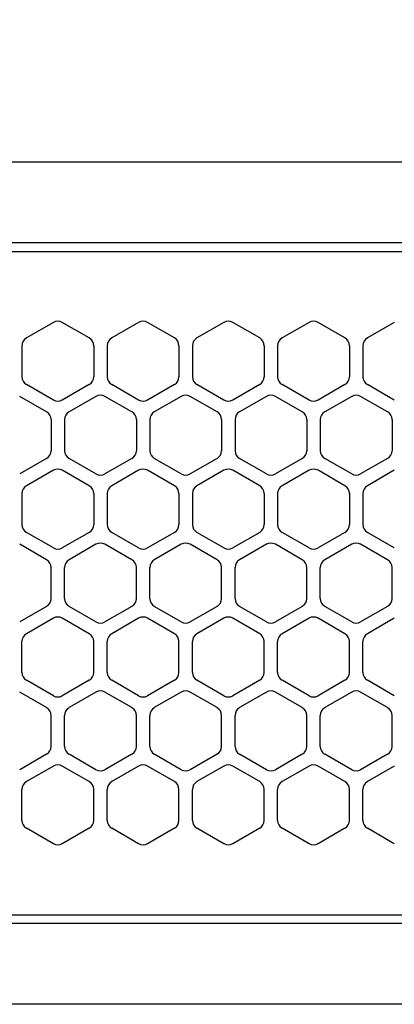
# Model space of a CAD drawing. Extents: x -4495 to 19820, y -3770 to 13755.
# Drawn here: x 15277 to 15318, y 11257 to 11367 of the extents above; entities that cross this region are included whole.
import ezdxf

# ---------------------------------------------------------------- set-up
doc = ezdxf.new("R2010")
doc.units = 0
doc.header["$LTSCALE"] = 100
doc.header["$PDMODE"] = 3
doc.linetypes.add('DASHED', pattern=[3, 2, -1])
doc.layers.get('0').update_dxf_attribs({"linetype": 'CONTINUOUS'})
doc.layers.get('DEFPOINTS').update_dxf_attribs({"linetype": 'CONTINUOUS'})
doc.layers.add('DIM', color=1, linetype='CONTINUOUS')
doc.styles.get("Standard").update_dxf_attribs({"font": 'TXT.shx', "width": 0.7, "bigfont": 'BIGFONT.shx'})
doc.dimstyles.get("Standard").update_dxf_attribs({"dimscale": 40, "dimtxt": 2, "dimasz": 1.5, "dimexe": 0.5, "dimexo": 1, "dimgap": 0.8, "dimtad": 1, "dimblk": 'OPEN30', "dimcen": 0, "dimclrd": 1, "dimclre": 1, "dimclrt": 7, "dimazin": 3, "dimtm": 0.5, "dimtfac": 1, "dimtmove": 0, "dimatfit": 3})

# ---------------------------------------------------------------- blocks, each defined once
blk = doc.blocks.new('_OPEN30')
at = {"color": 0, "linetype": 'BYBLOCK'}
for p, q in [((-1, 0.2679), (0, 0)), ((0, 0), (-1, -0.2679)), ((0, 0), (-1, 0))]:
    blk.add_line(p, q, dxfattribs=at)
blk = doc.blocks.new('*D193')
at = {"layer": 'DEFPOINTS', "color": 0}
for p in [(16925, 11850), (14750, 11761.57), (16925, 11320.6)]:
    blk.add_point(p, dxfattribs=at)
at = {"layer": 'DIM', "color": 1}
for p, q in [((14750, 11801.57), (14750, 11870)), ((16925, 11360.6), (16925, 11870)), ((14810, 11850), (16865, 11850))]:
    blk.add_line(p, q, dxfattribs=at)
at = {"layer": 'DIM', "color": 1, "xscale": 60, "yscale": 60, "zscale": 60, "rotation": 180}
blk.add_blockref('_OPEN30', (14750, 11850), dxfattribs=at)
at = {"layer": 'DIM', "color": 1, "xscale": 60, "yscale": 60, "zscale": 60}
blk.add_blockref('_OPEN30', (16925, 11850), dxfattribs=at)
at = {"layer": 'DIM', "color": 7, "linetype": 'CONTINUOUS', "width": 0.7}
blk.add_text('2175', height=80, dxfattribs=at).set_placement((15743.13, 11882))
blk = doc.blocks.new('RB31AW13A16R_平面_')
at = {"linetype": 'CONTINUOUS'}
for p, q in [((0.25, 505), (275, 505)), ((0.25, 496), (275, 496)), ((5.5, 495), (275, 495)), ((80.25, 487.08), (77.25, 485.35)), ((80.25, 487.08), (77.25, 485.35)), ((84.25, 485.35), (81.25, 487.08)), ((84.25, 485.35), (81.25, 487.08)), ((89.75, 487.08), (86.75, 485.35)), ((89.75, 487.08), (86.75, 485.35)), ((93.75, 485.35), (90.75, 487.08)), ((93.75, 485.35), (90.75, 487.08)), ((99.25, 487.08), (96.25, 485.35)), ((99.25, 487.08), (96.25, 485.35)), ((103.25, 485.35), (100.25, 487.08)), ((103.25, 485.35), (100.25, 487.08)), ((108.75, 487.08), (105.75, 485.35)), ((108.75, 487.08), (105.75, 485.35)), ((112.75, 485.35), (109.75, 487.08)), ((112.75, 485.35), (109.75, 487.08)), ((118.25, 487.08), (115.25, 485.35)), ((118.25, 487.08), (115.25, 485.35)), ((76.75, 484.48), (76.75, 481.02)), ((76.75, 484.48), (76.75, 481.02)), ((84.75, 484.48), (84.75, 481.02)), ((84.75, 484.48), (84.75, 481.02)), ((86.25, 484.48), (86.25, 481.02)), ((86.25, 484.48), (86.25, 481.02)), ((94.25, 484.48), (94.25, 481.02)), ((94.25, 484.48), (94.25, 481.02)), ((95.75, 484.48), (95.75, 481.02)), ((95.75, 484.48), (95.75, 481.02)), ((103.75, 484.48), (103.75, 481.02)), ((103.75, 484.48), (103.75, 481.02)), ((105.25, 484.48), (105.25, 481.02)), ((105.25, 484.48), (105.25, 481.02)), ((113.25, 484.48), (113.25, 481.02)), ((113.25, 484.48), (113.25, 481.02)), ((114.75, 484.48), (114.75, 481.02)), ((114.75, 484.48), (114.75, 481.02)), ((80.25, 478.42), (77.25, 480.15)), ((80.25, 478.42), (77.25, 480.15)), ((84.25, 480.15), (81.25, 478.42)), ((84.25, 480.15), (81.25, 478.42)), ((89.75, 478.42), (86.75, 480.15)), ((89.75, 478.42), (86.75, 480.15)), ((93.75, 480.15), (90.75, 478.42)), ((93.75, 480.15), (90.75, 478.42)), ((99.25, 478.42), (96.25, 480.15)), ((99.25, 478.42), (96.25, 480.15)), ((103.25, 480.15), (100.25, 478.42)), ((103.25, 480.15), (100.25, 478.42)), ((108.75, 478.42), (105.75, 480.15)), ((108.75, 478.42), (105.75, 480.15)), ((112.75, 480.15), (109.75, 478.42)), ((112.75, 480.15), (109.75, 478.42)), ((118.25, 478.42), (115.25, 480.15)), ((118.25, 478.42), (115.25, 480.15)), ((79.5, 477.1), (76.5, 478.83)), ((79.5, 477.1), (76.5, 478.83)), ((85, 478.83), (82, 477.1)), ((85, 478.83), (82, 477.1)), ((89, 477.1), (86, 478.83)), ((89, 477.1), (86, 478.83)), ((94.5, 478.83), (91.5, 477.1)), ((94.5, 478.83), (91.5, 477.1)), ((98.5, 477.1), (95.5, 478.83)), ((98.5, 477.1), (95.5, 478.83)), ((104, 478.83), (101, 477.1)), ((104, 478.83), (101, 477.1)), ((108, 477.1), (105, 478.83)), ((108, 477.1), (105, 478.83)), ((113.5, 478.83), (110.5, 477.1)), ((113.5, 478.83), (110.5, 477.1)), ((117.5, 477.1), (114.5, 478.83)), ((117.5, 477.1), (114.5, 478.83)), ((80, 476.23), (80, 472.77)), ((80, 476.23), (80, 472.77)), ((81.5, 476.23), (81.5, 472.77)), ((81.5, 476.23), (81.5, 472.77)), ((89.5, 476.23), (89.5, 472.77)), ((89.5, 476.23), (89.5, 472.77)), ((91, 476.23), (91, 472.77)), ((91, 476.23), (91, 472.77)), ((99, 476.23), (99, 472.77)), ((99, 476.23), (99, 472.77)), ((100.5, 476.23), (100.5, 472.77)), ((100.5, 476.23), (100.5, 472.77)), ((108.5, 476.23), (108.5, 472.77)), ((108.5, 476.23), (108.5, 472.77)), ((110, 476.23), (110, 472.77)), ((110, 476.23), (110, 472.77)), ((118, 476.23), (118, 472.77)), ((118, 476.23), (118, 472.77)), ((79.5, 471.9), (76.5, 470.17)), ((79.5, 471.9), (76.5, 470.17)), ((85, 470.17), (82, 471.9)), ((85, 470.17), (82, 471.9)), ((89, 471.9), (86, 470.17)), ((89, 471.9), (86, 470.17)), ((94.5, 470.17), (91.5, 471.9)), ((94.5, 470.17), (91.5, 471.9)), ((98.5, 471.9), (95.5, 470.17)), ((98.5, 471.9), (95.5, 470.17)), ((104, 470.17), (101, 471.9)), ((104, 470.17), (101, 471.9)), ((108, 471.9), (105, 470.17)), ((108, 471.9), (105, 470.17)), ((113.5, 470.17), (110.5, 471.9)), ((113.5, 470.17), (110.5, 471.9)), ((117.5, 471.9), (114.5, 470.17)), ((117.5, 471.9), (114.5, 470.17)), ((80.25, 470.58), (77.25, 468.85)), ((80.25, 470.58), (77.25, 468.85)), ((84.25, 468.85), (81.25, 470.58)), ((84.25, 468.85), (81.25, 470.58)), ((89.75, 470.58), (86.75, 468.85)), ((89.75, 470.58), (86.75, 468.85)), ((93.75, 468.85), (90.75, 470.58)), ((93.75, 468.85), (90.75, 470.58)), ((99.25, 470.58), (96.25, 468.85)), ((99.25, 470.58), (96.25, 468.85)), ((103.25, 468.85), (100.25, 470.58)), ((103.25, 468.85), (100.25, 470.58)), ((108.75, 470.58), (105.75, 468.85)), ((108.75, 470.58), (105.75, 468.85)), ((112.75, 468.85), (109.75, 470.58)), ((112.75, 468.85), (109.75, 470.58)), ((118.25, 470.58), (115.25, 468.85)), ((118.25, 470.58), (115.25, 468.85)), ((76.75, 467.98), (76.75, 464.52)), ((76.75, 467.98), (76.75, 464.52)), ((84.75, 467.98), (84.75, 464.52)), ((84.75, 467.98), (84.75, 464.52)), ((86.25, 467.98), (86.25, 464.52)), ((86.25, 467.98), (86.25, 464.52)), ((94.25, 467.98), (94.25, 464.52)), ((94.25, 467.98), (94.25, 464.52)), ((95.75, 467.98), (95.75, 464.52)), ((95.75, 467.98), (95.75, 464.52)), ((103.75, 467.98), (103.75, 464.52)), ((103.75, 467.98), (103.75, 464.52)), ((105.25, 467.98), (105.25, 464.52)), ((105.25, 467.98), (105.25, 464.52)), ((113.25, 467.98), (113.25, 464.52)), ((113.25, 467.98), (113.25, 464.52)), ((114.75, 467.98), (114.75, 464.52)), ((114.75, 467.98), (114.75, 464.52)), ((80.25, 461.92), (77.25, 463.65)), ((80.25, 461.92), (77.25, 463.65)), ((84.25, 463.65), (81.25, 461.92)), ((84.25, 463.65), (81.25, 461.92)), ((89.75, 461.92), (86.75, 463.65)), ((89.75, 461.92), (86.75, 463.65)), ((93.75, 463.65), (90.75, 461.92)), ((93.75, 463.65), (90.75, 461.92)), ((99.25, 461.92), (96.25, 463.65)), ((99.25, 461.92), (96.25, 463.65)), ((103.25, 463.65), (100.25, 461.92)), ((103.25, 463.65), (100.25, 461.92)), ((108.75, 461.92), (105.75, 463.65)), ((108.75, 461.92), (105.75, 463.65)), ((112.75, 463.65), (109.75, 461.92)), ((112.75, 463.65), (109.75, 461.92)), ((118.25, 461.92), (115.25, 463.65)), ((118.25, 461.92), (115.25, 463.65)), ((79.5, 460.6), (76.5, 462.33)), ((79.5, 460.6), (76.5, 462.33)), ((85, 462.33), (82, 460.6)), ((85, 462.33), (82, 460.6)), ((89, 460.6), (86, 462.33)), ((89, 460.6), (86, 462.33)), ((94.5, 462.33), (91.5, 460.6)), ((94.5, 462.33), (91.5, 460.6)), ((98.5, 460.6), (95.5, 462.33)), ((98.5, 460.6), (95.5, 462.33)), ((104, 462.33), (101, 460.6)), ((104, 462.33), (101, 460.6)), ((108, 460.6), (105, 462.33)), ((108, 460.6), (105, 462.33)), ((113.5, 462.33), (110.5, 460.6)), ((113.5, 462.33), (110.5, 460.6)), ((117.5, 460.6), (114.5, 462.33)), ((117.5, 460.6), (114.5, 462.33)), ((80, 456.27), (80, 459.73)), ((80, 456.27), (80, 459.73)), ((81.5, 456.27), (81.5, 459.73)), ((81.5, 456.27), (81.5, 459.73)), ((89.5, 456.27), (89.5, 459.73)), ((89.5, 456.27), (89.5, 459.73)), ((91, 456.27), (91, 459.73)), ((91, 456.27), (91, 459.73)), ((99, 456.27), (99, 459.73)), ((99, 456.27), (99, 459.73)), ((100.5, 456.27), (100.5, 459.73)), ((100.5, 456.27), (100.5, 459.73)), ((108.5, 456.27), (108.5, 459.73)), ((108.5, 456.27), (108.5, 459.73)), ((110, 456.27), (110, 459.73)), ((110, 456.27), (110, 459.73)), ((118, 456.27), (118, 459.73)), ((118, 456.27), (118, 459.73)), ((79.5, 455.4), (76.5, 453.67)), ((79.5, 455.4), (76.5, 453.67)), ((85, 453.67), (82, 455.4)), ((85, 453.67), (82, 455.4)), ((89, 455.4), (86, 453.67)), ((89, 455.4), (86, 453.67)), ((94.5, 453.67), (91.5, 455.4)), ((94.5, 453.67), (91.5, 455.4)), ((98.5, 455.4), (95.5, 453.67)), ((98.5, 455.4), (95.5, 453.67)), ((104, 453.67), (101, 455.4)), ((104, 453.67), (101, 455.4)), ((108, 455.4), (105, 453.67)), ((108, 455.4), (105, 453.67)), ((113.5, 453.67), (110.5, 455.4)), ((113.5, 453.67), (110.5, 455.4)), ((117.5, 455.4), (114.5, 453.67)), ((117.5, 455.4), (114.5, 453.67)), ((80.25, 454.08), (77.25, 452.35)), ((80.25, 454.08), (77.25, 452.35)), ((84.25, 452.35), (81.25, 454.08)), ((84.25, 452.35), (81.25, 454.08)), ((89.75, 454.08), (86.75, 452.35)), ((89.75, 454.08), (86.75, 452.35)), ((93.75, 452.35), (90.75, 454.08)), ((93.75, 452.35), (90.75, 454.08)), ((99.25, 454.08), (96.25, 452.35)), ((99.25, 454.08), (96.25, 452.35)), ((103.25, 452.35), (100.25, 454.08)), ((103.25, 452.35), (100.25, 454.08)), ((108.75, 454.08), (105.75, 452.35)), ((108.75, 454.08), (105.75, 452.35)), ((112.75, 452.35), (109.75, 454.08)), ((112.75, 452.35), (109.75, 454.08)), ((118.25, 454.08), (115.25, 452.35)), ((118.25, 454.08), (115.25, 452.35)), ((76.75, 448.02), (76.75, 451.48)), ((76.75, 448.02), (76.75, 451.48)), ((84.75, 448.02), (84.75, 451.48)), ((84.75, 448.02), (84.75, 451.48)), ((86.25, 448.02), (86.25, 451.48)), ((86.25, 448.02), (86.25, 451.48)), ((94.25, 448.02), (94.25, 451.48)), ((94.25, 448.02), (94.25, 451.48)), ((95.75, 448.02), (95.75, 451.48)), ((95.75, 448.02), (95.75, 451.48)), ((103.75, 448.02), (103.75, 451.48)), ((103.75, 448.02), (103.75, 451.48)), ((105.25, 448.02), (105.25, 451.48)), ((105.25, 448.02), (105.25, 451.48)), ((113.25, 448.02), (113.25, 451.48)), ((113.25, 448.02), (113.25, 451.48)), ((114.75, 448.02), (114.75, 451.48)), ((114.75, 448.02), (114.75, 451.48)), ((80.25, 445.42), (77.25, 447.15)), ((80.25, 445.42), (77.25, 447.15)), ((84.25, 447.15), (81.25, 445.42)), ((84.25, 447.15), (81.25, 445.42)), ((89.75, 445.42), (86.75, 447.15)), ((89.75, 445.42), (86.75, 447.15)), ((93.75, 447.15), (90.75, 445.42)), ((93.75, 447.15), (90.75, 445.42)), ((99.25, 445.42), (96.25, 447.15)), ((99.25, 445.42), (96.25, 447.15)), ((103.25, 447.15), (100.25, 445.42)), ((103.25, 447.15), (100.25, 445.42)), ((108.75, 445.42), (105.75, 447.15)), ((108.75, 445.42), (105.75, 447.15)), ((112.75, 447.15), (109.75, 445.42)), ((112.75, 447.15), (109.75, 445.42)), ((118.25, 445.42), (115.25, 447.15)), ((118.25, 445.42), (115.25, 447.15)), ((79.5, 444.1), (76.5, 445.83)), ((79.5, 444.1), (76.5, 445.83)), ((85, 445.83), (82, 444.1)), ((85, 445.83), (82, 444.1)), ((89, 444.1), (86, 445.83)), ((89, 444.1), (86, 445.83)), ((94.5, 445.83), (91.5, 444.1)), ((94.5, 445.83), (91.5, 444.1)), ((98.5, 444.1), (95.5, 445.83)), ((98.5, 444.1), (95.5, 445.83)), ((104, 445.83), (101, 444.1)), ((104, 445.83), (101, 444.1)), ((108, 444.1), (105, 445.83)), ((108, 444.1), (105, 445.83)), ((113.5, 445.83), (110.5, 444.1)), ((113.5, 445.83), (110.5, 444.1)), ((117.5, 444.1), (114.5, 445.83)), ((117.5, 444.1), (114.5, 445.83)), ((80, 439.77), (80, 443.23)), ((80, 439.77), (80, 443.23)), ((81.5, 439.77), (81.5, 443.23)), ((81.5, 439.77), (81.5, 443.23)), ((89.5, 439.77), (89.5, 443.23)), ((89.5, 439.77), (89.5, 443.23)), ((91, 439.77), (91, 443.23)), ((91, 439.77), (91, 443.23)), ((99, 439.77), (99, 443.23)), ((99, 439.77), (99, 443.23)), ((100.5, 439.77), (100.5, 443.23)), ((100.5, 439.77), (100.5, 443.23)), ((108.5, 439.77), (108.5, 443.23)), ((108.5, 439.77), (108.5, 443.23)), ((110, 439.77), (110, 443.23)), ((110, 439.77), (110, 443.23)), ((118, 439.77), (118, 443.23)), ((118, 439.77), (118, 443.23)), ((79.5, 438.9), (76.5, 437.17)), ((79.5, 438.9), (76.5, 437.17)), ((85, 437.17), (82, 438.9)), ((85, 437.17), (82, 438.9)), ((89, 438.9), (86, 437.17)), ((89, 438.9), (86, 437.17)), ((94.5, 437.17), (91.5, 438.9)), ((94.5, 437.17), (91.5, 438.9)), ((98.5, 438.9), (95.5, 437.17)), ((98.5, 438.9), (95.5, 437.17)), ((104, 437.17), (101, 438.9)), ((104, 437.17), (101, 438.9)), ((108, 438.9), (105, 437.17)), ((108, 438.9), (105, 437.17)), ((113.5, 437.17), (110.5, 438.9)), ((113.5, 437.17), (110.5, 438.9)), ((117.5, 438.9), (114.5, 437.17)), ((117.5, 438.9), (114.5, 437.17)), ((80.25, 437.58), (77.25, 435.85)), ((80.25, 437.58), (77.25, 435.85)), ((84.25, 435.85), (81.25, 437.58)), ((84.25, 435.85), (81.25, 437.58)), ((89.75, 437.58), (86.75, 435.85)), ((89.75, 437.58), (86.75, 435.85)), ((93.75, 435.85), (90.75, 437.58)), ((93.75, 435.85), (90.75, 437.58)), ((99.25, 437.58), (96.25, 435.85)), ((99.25, 437.58), (96.25, 435.85)), ((103.25, 435.85), (100.25, 437.58)), ((103.25, 435.85), (100.25, 437.58)), ((108.75, 437.58), (105.75, 435.85)), ((108.75, 437.58), (105.75, 435.85)), ((112.75, 435.85), (109.75, 437.58)), ((112.75, 435.85), (109.75, 437.58)), ((118.25, 437.58), (115.25, 435.85)), ((118.25, 437.58), (115.25, 435.85)), ((76.75, 431.52), (76.75, 434.98)), ((76.75, 431.52), (76.75, 434.98)), ((84.75, 431.52), (84.75, 434.98)), ((84.75, 431.52), (84.75, 434.98)), ((86.25, 431.52), (86.25, 434.98)), ((86.25, 431.52), (86.25, 434.98)), ((94.25, 431.52), (94.25, 434.98)), ((94.25, 431.52), (94.25, 434.98)), ((95.75, 431.52), (95.75, 434.98)), ((95.75, 431.52), (95.75, 434.98)), ((103.75, 431.52), (103.75, 434.98)), ((103.75, 431.52), (103.75, 434.98)), ((105.25, 431.52), (105.25, 434.98)), ((105.25, 431.52), (105.25, 434.98)), ((113.25, 431.52), (113.25, 434.98)), ((113.25, 431.52), (113.25, 434.98)), ((114.75, 431.52), (114.75, 434.98)), ((114.75, 431.52), (114.75, 434.98)), ((80.25, 428.92), (77.25, 430.65)), ((80.25, 428.92), (77.25, 430.65)), ((84.25, 430.65), (81.25, 428.92)), ((84.25, 430.65), (81.25, 428.92)), ((89.75, 428.92), (86.75, 430.65)), ((89.75, 428.92), (86.75, 430.65)), ((93.75, 430.65), (90.75, 428.92)), ((93.75, 430.65), (90.75, 428.92)), ((99.25, 428.92), (96.25, 430.65)), ((99.25, 428.92), (96.25, 430.65)), ((103.25, 430.65), (100.25, 428.92)), ((103.25, 430.65), (100.25, 428.92)), ((108.75, 428.92), (105.75, 430.65)), ((108.75, 428.92), (105.75, 430.65)), ((112.75, 430.65), (109.75, 428.92)), ((112.75, 430.65), (109.75, 428.92)), ((118.25, 428.92), (115.25, 430.65)), ((118.25, 428.92), (115.25, 430.65)), ((5.5, 421), (275, 421)), ((286, 420), (0, 420)), ((285.5, 411), (0, 411))]:
    blk.add_line(p, q, dxfattribs=at)
at = {"linetype": 'DASHED'}
for p, q in [((5.5, 495), (275, 495)), ((5.5, 421), (275, 421))]:
    blk.add_line(p, q, dxfattribs=at)
at = {"linetype": 'CONTINUOUS'}
for centre, start, end in [((80.75, 486.21), 60, 120), ((80.75, 486.21), 60, 120), ((90.25, 486.21), 60, 120), ((90.25, 486.21), 60, 120), ((99.75, 486.21), 60, 120), ((99.75, 486.21), 60, 120), ((109.25, 486.21), 60, 120), ((109.25, 486.21), 60, 120), ((77.75, 484.48), 120, 180), ((77.75, 484.48), 120, 180), ((83.75, 484.48), 0, 60), ((83.75, 484.48), 0, 60), ((87.25, 484.48), 120, 180), ((87.25, 484.48), 120, 180), ((93.25, 484.48), 0, 60), ((93.25, 484.48), 0, 60), ((96.75, 484.48), 120, 180), ((96.75, 484.48), 120, 180), ((102.75, 484.48), 0, 60), ((102.75, 484.48), 0, 60), ((106.25, 484.48), 120, 180), ((106.25, 484.48), 120, 180), ((112.25, 484.48), 0, 60), ((112.25, 484.48), 0, 60), ((115.75, 484.48), 120, 180), ((115.75, 484.48), 120, 180), ((77.75, 481.02), 180, 240), ((77.75, 481.02), 180, 240), ((83.75, 481.02), 300, 0), ((83.75, 481.02), 300, 0), ((87.25, 481.02), 180, 240), ((87.25, 481.02), 180, 240), ((93.25, 481.02), 300, 0), ((93.25, 481.02), 300, 0), ((96.75, 481.02), 180, 240), ((96.75, 481.02), 180, 240), ((102.75, 481.02), 300, 0), ((102.75, 481.02), 300, 0), ((106.25, 481.02), 180, 240), ((106.25, 481.02), 180, 240), ((112.25, 481.02), 300, 0), ((112.25, 481.02), 300, 0), ((115.75, 481.02), 180, 240), ((115.75, 481.02), 180, 240), ((80.75, 479.29), 240, 300), ((80.75, 479.29), 240, 300), ((85.5, 477.96), 60, 120), ((85.5, 477.96), 60, 120), ((90.25, 479.29), 240, 300), ((90.25, 479.29), 240, 300), ((95, 477.96), 60, 120), ((95, 477.96), 60, 120), ((99.75, 479.29), 240, 300), ((99.75, 479.29), 240, 300), ((104.5, 477.96), 60, 120), ((104.5, 477.96), 60, 120), ((109.25, 479.29), 240, 300), ((109.25, 479.29), 240, 300), ((114, 477.96), 60, 120), ((114, 477.96), 60, 120), ((79, 476.23), 0, 60), ((79, 476.23), 0, 60), ((82.5, 476.23), 120, 180), ((82.5, 476.23), 120, 180), ((88.5, 476.23), 0, 60), ((88.5, 476.23), 0, 60), ((92, 476.23), 120, 180), ((92, 476.23), 120, 180), ((98, 476.23), 0, 60), ((98, 476.23), 0, 60), ((101.5, 476.23), 120, 180), ((101.5, 476.23), 120, 180), ((107.5, 476.23), 0, 60), ((107.5, 476.23), 0, 60), ((111, 476.23), 120, 180), ((111, 476.23), 120, 180), ((117, 476.23), 0, 60), ((117, 476.23), 0, 60), ((79, 472.77), 300, 0), ((79, 472.77), 300, 0), ((82.5, 472.77), 180, 240), ((82.5, 472.77), 180, 240), ((88.5, 472.77), 300, 0), ((88.5, 472.77), 300, 0), ((92, 472.77), 180, 240), ((92, 472.77), 180, 240), ((98, 472.77), 300, 0), ((98, 472.77), 300, 0), ((101.5, 472.77), 180, 240), ((101.5, 472.77), 180, 240), ((107.5, 472.77), 300, 0), ((107.5, 472.77), 300, 0), ((111, 472.77), 180, 240), ((111, 472.77), 180, 240), ((117, 472.77), 300, 0), ((117, 472.77), 300, 0), ((80.75, 469.71), 60, 120), ((80.75, 469.71), 60, 120), ((90.25, 469.71), 60, 120), ((90.25, 469.71), 60, 120), ((99.75, 469.71), 60, 120), ((99.75, 469.71), 60, 120), ((109.25, 469.71), 60, 120), ((109.25, 469.71), 60, 120), ((85.5, 471.04), 240, 300), ((85.5, 471.04), 240, 300), ((95, 471.04), 240, 300), ((95, 471.04), 240, 300), ((104.5, 471.04), 240, 300), ((104.5, 471.04), 240, 300), ((114, 471.04), 240, 300), ((114, 471.04), 240, 300), ((77.75, 467.98), 120, 180), ((77.75, 467.98), 120, 180), ((83.75, 467.98), 0, 60), ((83.75, 467.98), 0, 60), ((87.25, 467.98), 120, 180), ((87.25, 467.98), 120, 180), ((93.25, 467.98), 0, 60), ((93.25, 467.98), 0, 60), ((96.75, 467.98), 120, 180), ((96.75, 467.98), 120, 180), ((102.75, 467.98), 0, 60), ((102.75, 467.98), 0, 60), ((106.25, 467.98), 120, 180), ((106.25, 467.98), 120, 180), ((112.25, 467.98), 0, 60), ((112.25, 467.98), 0, 60), ((115.75, 467.98), 120, 180), ((115.75, 467.98), 120, 180), ((77.75, 464.52), 180, 240), ((77.75, 464.52), 180, 240), ((83.75, 464.52), 300, 0), ((83.75, 464.52), 300, 0), ((87.25, 464.52), 180, 240), ((87.25, 464.52), 180, 240), ((93.25, 464.52), 300, 0), ((93.25, 464.52), 300, 0), ((96.75, 464.52), 180, 240), ((96.75, 464.52), 180, 240), ((102.75, 464.52), 300, 0), ((102.75, 464.52), 300, 0), ((106.25, 464.52), 180, 240), ((106.25, 464.52), 180, 240), ((112.25, 464.52), 300, 0), ((112.25, 464.52), 300, 0), ((115.75, 464.52), 180, 240), ((115.75, 464.52), 180, 240), ((80.75, 462.79), 240, 300), ((80.75, 462.79), 240, 300), ((85.5, 461.46), 60, 120), ((85.5, 461.46), 60, 120), ((90.25, 462.79), 240, 300), ((90.25, 462.79), 240, 300), ((95, 461.46), 60, 120), ((95, 461.46), 60, 120), ((99.75, 462.79), 240, 300), ((99.75, 462.79), 240, 300), ((104.5, 461.46), 60, 120), ((104.5, 461.46), 60, 120), ((109.25, 462.79), 240, 300), ((109.25, 462.79), 240, 300), ((114, 461.46), 60, 120), ((114, 461.46), 60, 120), ((79, 459.73), 0, 60), ((79, 459.73), 0, 60), ((82.5, 459.73), 120, 180), ((82.5, 459.73), 120, 180), ((88.5, 459.73), 0, 60), ((88.5, 459.73), 0, 60), ((92, 459.73), 120, 180), ((92, 459.73), 120, 180), ((98, 459.73), 0, 60), ((98, 459.73), 0, 60), ((101.5, 459.73), 120, 180), ((101.5, 459.73), 120, 180), ((107.5, 459.73), 0, 60), ((107.5, 459.73), 0, 60), ((111, 459.73), 120, 180), ((111, 459.73), 120, 180), ((117, 459.73), 0, 60), ((117, 459.73), 0, 60), ((79, 456.27), 300, 0), ((79, 456.27), 300, 0), ((82.5, 456.27), 180, 240), ((82.5, 456.27), 180, 240), ((88.5, 456.27), 300, 0), ((88.5, 456.27), 300, 0), ((92, 456.27), 180, 240), ((92, 456.27), 180, 240), ((98, 456.27), 300, 0), ((98, 456.27), 300, 0), ((101.5, 456.27), 180, 240), ((101.5, 456.27), 180, 240), ((107.5, 456.27), 300, 0), ((107.5, 456.27), 300, 0), ((111, 456.27), 180, 240), ((111, 456.27), 180, 240), ((117, 456.27), 300, 0), ((117, 456.27), 300, 0), ((80.75, 453.21), 60, 120), ((80.75, 453.21), 60, 120), ((90.25, 453.21), 60, 120), ((90.25, 453.21), 60, 120), ((99.75, 453.21), 60, 120), ((99.75, 453.21), 60, 120), ((109.25, 453.21), 60, 120), ((109.25, 453.21), 60, 120), ((85.5, 454.54), 240, 300), ((85.5, 454.54), 240, 300), ((95, 454.54), 240, 300), ((95, 454.54), 240, 300), ((104.5, 454.54), 240, 300), ((104.5, 454.54), 240, 300), ((114, 454.54), 240, 300), ((114, 454.54), 240, 300), ((77.75, 451.48), 120, 180), ((77.75, 451.48), 120, 180), ((83.75, 451.48), 0, 60), ((83.75, 451.48), 0, 60), ((87.25, 451.48), 120, 180), ((87.25, 451.48), 120, 180), ((93.25, 451.48), 0, 60), ((93.25, 451.48), 0, 60), ((96.75, 451.48), 120, 180), ((96.75, 451.48), 120, 180), ((102.75, 451.48), 0, 60), ((102.75, 451.48), 0, 60), ((106.25, 451.48), 120, 180), ((106.25, 451.48), 120, 180), ((112.25, 451.48), 0, 60), ((112.25, 451.48), 0, 60), ((115.75, 451.48), 120, 180), ((115.75, 451.48), 120, 180), ((77.75, 448.02), 180, 240), ((77.75, 448.02), 180, 240), ((83.75, 448.02), 300, 0), ((83.75, 448.02), 300, 0), ((87.25, 448.02), 180, 240), ((87.25, 448.02), 180, 240), ((93.25, 448.02), 300, 0), ((93.25, 448.02), 300, 0), ((96.75, 448.02), 180, 240), ((96.75, 448.02), 180, 240), ((102.75, 448.02), 300, 0), ((102.75, 448.02), 300, 0), ((106.25, 448.02), 180, 240), ((106.25, 448.02), 180, 240), ((112.25, 448.02), 300, 0), ((112.25, 448.02), 300, 0), ((115.75, 448.02), 180, 240), ((115.75, 448.02), 180, 240), ((80.75, 446.29), 240, 300), ((80.75, 446.29), 240, 300), ((85.5, 444.96), 60, 120), ((85.5, 444.96), 60, 120), ((90.25, 446.29), 240, 300), ((90.25, 446.29), 240, 300), ((95, 444.96), 60, 120), ((95, 444.96), 60, 120), ((99.75, 446.29), 240, 300), ((99.75, 446.29), 240, 300), ((104.5, 444.96), 60, 120), ((104.5, 444.96), 60, 120), ((109.25, 446.29), 240, 300), ((109.25, 446.29), 240, 300), ((114, 444.96), 60, 120), ((114, 444.96), 60, 120), ((79, 443.23), 0, 60), ((79, 443.23), 0, 60), ((82.5, 443.23), 120, 180), ((82.5, 443.23), 120, 180), ((88.5, 443.23), 0, 60), ((88.5, 443.23), 0, 60), ((92, 443.23), 120, 180), ((92, 443.23), 120, 180), ((98, 443.23), 0, 60), ((98, 443.23), 0, 60), ((101.5, 443.23), 120, 180), ((101.5, 443.23), 120, 180), ((107.5, 443.23), 0, 60), ((107.5, 443.23), 0, 60), ((111, 443.23), 120, 180), ((111, 443.23), 120, 180), ((117, 443.23), 0, 60), ((117, 443.23), 0, 60), ((79, 439.77), 300, 0), ((79, 439.77), 300, 0), ((82.5, 439.77), 180, 240), ((82.5, 439.77), 180, 240), ((88.5, 439.77), 300, 0), ((88.5, 439.77), 300, 0), ((92, 439.77), 180, 240), ((92, 439.77), 180, 240), ((98, 439.77), 300, 0), ((98, 439.77), 300, 0), ((101.5, 439.77), 180, 240), ((101.5, 439.77), 180, 240), ((107.5, 439.77), 300, 0), ((107.5, 439.77), 300, 0), ((111, 439.77), 180, 240), ((111, 439.77), 180, 240), ((117, 439.77), 300, 0), ((117, 439.77), 300, 0), ((80.75, 436.71), 60, 120), ((80.75, 436.71), 60, 120), ((90.25, 436.71), 60, 120), ((90.25, 436.71), 60, 120), ((99.75, 436.71), 60, 120), ((99.75, 436.71), 60, 120), ((109.25, 436.71), 60, 120), ((109.25, 436.71), 60, 120), ((85.5, 438.04), 240, 300), ((85.5, 438.04), 240, 300), ((95, 438.04), 240, 300), ((95, 438.04), 240, 300), ((104.5, 438.04), 240, 300), ((104.5, 438.04), 240, 300), ((114, 438.04), 240, 300), ((114, 438.04), 240, 300), ((77.75, 434.98), 120, 180), ((77.75, 434.98), 120, 180), ((83.75, 434.98), 0, 60), ((83.75, 434.98), 0, 60), ((87.25, 434.98), 120, 180), ((87.25, 434.98), 120, 180), ((93.25, 434.98), 0, 60), ((93.25, 434.98), 0, 60), ((96.75, 434.98), 120, 180), ((96.75, 434.98), 120, 180), ((102.75, 434.98), 0, 60), ((102.75, 434.98), 0, 60), ((106.25, 434.98), 120, 180), ((106.25, 434.98), 120, 180), ((112.25, 434.98), 0, 60), ((112.25, 434.98), 0, 60), ((115.75, 434.98), 120, 180), ((115.75, 434.98), 120, 180), ((77.75, 431.52), 180, 240), ((77.75, 431.52), 180, 240), ((83.75, 431.52), 300, 0), ((83.75, 431.52), 300, 0), ((87.25, 431.52), 180, 240), ((87.25, 431.52), 180, 240), ((93.25, 431.52), 300, 0), ((93.25, 431.52), 300, 0), ((96.75, 431.52), 180, 240), ((96.75, 431.52), 180, 240), ((102.75, 431.52), 300, 0), ((102.75, 431.52), 300, 0), ((106.25, 431.52), 180, 240), ((106.25, 431.52), 180, 240), ((112.25, 431.52), 300, 0), ((112.25, 431.52), 300, 0), ((115.75, 431.52), 180, 240), ((115.75, 431.52), 180, 240), ((80.75, 429.79), 240, 300), ((80.75, 429.79), 240, 300), ((90.25, 429.79), 240, 300), ((90.25, 429.79), 240, 300), ((99.75, 429.79), 240, 300), ((99.75, 429.79), 240, 300), ((109.25, 429.79), 240, 300), ((109.25, 429.79), 240, 300)]:
    blk.add_arc(centre, 1, start, end, dxfattribs=at)

msp = doc.modelspace()

# ---------------------------------------------------------------- block references
msp.add_blockref('RB31AW13A16R_平面_', (15200, 10846))

# ---------------------------------------------------------------- dimensions: what is measured, and where the dimension line sits
at = {"layer": 'DIM'}
dim = msp.add_linear_dim(base=(16925, 11850), p1=(14750, 11761.568), p2=(16925, 11320.599), dimstyle='STANDARD', dxfattribs=at)
dim.commit()
dim.dimension.update_dxf_attribs({"geometry": '*D193', "text_midpoint": (15837.5, 11922)})

doc.saveas('drawing.dxf')
